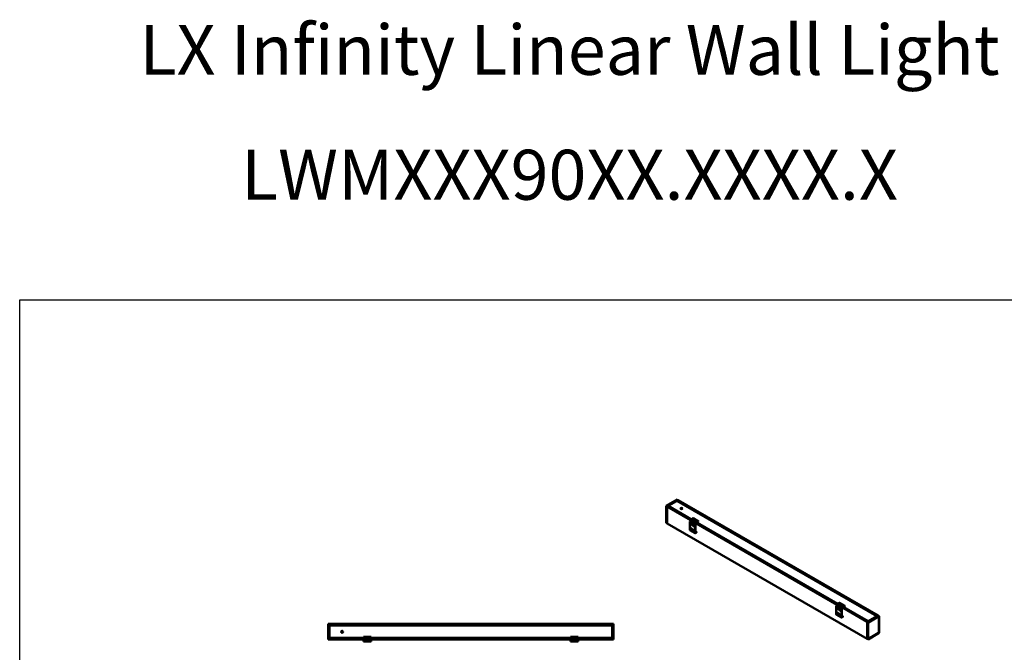
# Model space of a CAD drawing. Units: millimetres. Extents: x -4398 to 1543, y -751 to 4324.
# Drawn here: x -4398 to -460, y 1792 to 4324 of the extents above; entities that cross this region are included whole.
import ezdxf

# ---------------------------------------------------------------- set-up
doc = ezdxf.new("R2010")
doc.units = ezdxf.units.MM
doc.layers.add('Visible (ANSI)', color=7, linetype='Continuous', lineweight=50)
doc.layers.add('Visible Narrow (ANSI)', color=7, linetype='Continuous', lineweight=35)
doc.styles.get("Standard").update_dxf_attribs({"font": 'arial.ttf'})

msp = doc.modelspace()

# ---------------------------------------------------------------- linework, layer by layer
msp.add_lwpolyline([(-4397.67, 3203.11), (-0.28, 3203.11), (-0.28, 0.06), (-4397.67, 0.06)], close=True)
at = {"layer": 'Visible (ANSI)'}
for p, q in [((-1812.77, 2377.5), (-1768.54, 2403.04)), ((-1768.54, 2403.04), (-1764.61, 2400.77)), ((-1812.77, 2377.5), (-1808.84, 2375.23)), ((-1812.77, 2309.95), (-1812.77, 2377.5)), ((-1808.84, 2375.23), (-1764.61, 2400.77)), ((-1808.84, 2375.23), (-1807.77, 2375.85)), ((-1808.84, 2375.23), (-1713.78, 2320.35)), ((-1808.84, 2307.69), (-1808.84, 2375.23)), ((-1808.84, 2307.69), (-1808.84, 2375.23)), ((-1807.77, 2375.85), (-1712.71, 2320.97)), ((-1804.21, 2377.91), (-1769.25, 2398.09)), ((-1804.21, 2377.91), (-1710.72, 2323.94)), ((-1804.21, 2376.68), (-1804.21, 2377.91)), ((-1804.21, 2376.68), (-1711.06, 2322.9)), ((-1804.21, 2373.79), (-1801.97, 2375.08)), ((-1801.97, 2375.08), (-1801.97, 2375.39)), ((-1801.97, 2375.08), (-1711.08, 2322.6)), ((-1769.25, 2398.09), (-969.56, 1936.39)), ((-1766.61, 2398.13), (-1766.61, 2396.57)), ((-1766.25, 2396.36), (-1766.25, 2399.05)), ((-1765.68, 2400.15), (-1764.61, 2400.77)), ((-1765.68, 2400.15), (-965.99, 1938.45)), ((-1765.68, 2396.03), (-1765.68, 2400.15)), ((-1764.61, 2400.77), (-964.92, 1939.07)), ((-1707.24, 2326.51), (-1709.65, 2325.12)), ((-1697.88, 2321.11), (-1707.24, 2326.51)), ((-1707.03, 2326.39), (-1706.81, 2326.76)), ((-1704.44, 2328.13), (-1706.81, 2326.76)), ((-1706.81, 2326.76), (-1697.45, 2321.35)), ((-1704.34, 2328.14), (-1682.94, 2315.78)), ((-1812.77, 2309.95), (-1808.84, 2307.69)), ((-1808.84, 2307.69), (-1009.15, 1845.99)), ((-1717.71, 2314.22), (-1717.71, 2281.01)), ((-1717.48, 2314.96), (-1715.16, 2318.79)), ((-1715.16, 2319.14), (-1715.16, 2318.79)), ((-1693.76, 2306.44), (-1715.16, 2318.79)), ((-1711.43, 2321.7), (-1714.8, 2319.76)), ((-1714.51, 2306.93), (-1714.74, 2307.06)), ((-1714.47, 2288.63), (-1714.71, 2288.77)), ((-1710.6, 2305.31), (-1714.16, 2307.37)), ((-1714.16, 2303.25), (-1710.6, 2301.19)), ((-1710.57, 2287.19), (-1714.14, 2289.25)), ((-1714.14, 2285.13), (-1710.57, 2283.07)), ((-1709.17, 2302.02), (-1712.74, 2304.07)), ((-1709.15, 2283.9), (-1712.71, 2285.96)), ((-1711.08, 2322.65), (-1711.08, 2322.32)), ((-1703.77, 2300.72), (-1703.99, 2300.86)), ((-1699.85, 2299.11), (-1703.42, 2301.17)), ((-1703.42, 2297.05), (-1699.85, 2294.99)), ((-1698.43, 2295.81), (-1701.99, 2297.87)), ((-1697.68, 2320.99), (-1697.88, 2321.11)), ((-1697.08, 2319.7), (-1697.3, 2319.58)), ((-1696.95, 2319.41), (-1696.46, 2319.7)), ((-1696.46, 2319.7), (-1695.62, 2319.57)), ((-1696.46, 2319.35), (-1696.46, 2319.7)), ((-1696.31, 2268.65), (-1696.31, 2301.87)), ((-1693.76, 2306.44), (-1696.08, 2302.6)), ((-1695.62, 2319.57), (-1695.56, 2319.44)), ((-1695.62, 2319.43), (-1695.62, 2319.57)), ((-1695.4, 2319.71), (-1695.18, 2319.59)), ((-1695.2, 2319.56), (-1685.84, 2314.16)), ((-1695.1, 2295.71), (-1694.88, 2296.09)), ((-1694.88, 2295.59), (-1695.1, 2295.72)), ((-1694.88, 2295.59), (-1695.1, 2295.71)), ((-1694.88, 2300.7), (-1694.88, 2296.09)), ((-1694.88, 2295.59), (-1694.88, 2277.82)), ((-1694.83, 2300.85), (-1692.41, 2304.58)), ((-1694.77, 2319.81), (-1685.41, 2314.4)), ((-1693.76, 2306.44), (-1693.76, 2306.78)), ((-1693.4, 2307.4), (-1690.03, 2309.34)), ((-1690.95, 2307.17), (-1692.41, 2306.32)), ((-1692.41, 2306.32), (-1692.41, 2304.58)), ((-1690.95, 2307.17), (-1128.52, 1982.45)), ((-1689.88, 2307.79), (-1127.45, 1983.07)), ((-1689.68, 2309.96), (-1689.68, 2310.29)), ((-1688.25, 2312.76), (-1685.84, 2314.16)), ((-1685.48, 2311.89), (-1688.21, 2310.32)), ((-1688.21, 2310.32), (-1688.21, 2307.51)), ((-1688.21, 2309.71), (-1125.74, 1984.97)), ((-1688.21, 2307.51), (-1686.31, 2308.61)), ((-1687.67, 2310.63), (-1125.43, 1986.02)), ((-1685.32, 2307.75), (-1687.57, 2306.45)), ((-1685.62, 2314.03), (-1685.84, 2314.16)), ((-1685.41, 2314.4), (-1685.62, 2314.03)), ((-1685.41, 2314.4), (-1683.04, 2315.77)), ((-1685.33, 2307.74), (-1125.75, 1984.66)), ((-1717.67, 2280.92), (-1696.27, 2268.56)), ((-1703.77, 2282.45), (-1704.01, 2282.59)), ((-1699.88, 2281.01), (-1703.44, 2283.07)), ((-1703.44, 2278.95), (-1699.88, 2276.9)), ((-1698.45, 2277.72), (-1702.02, 2279.78)), ((-1691.1, 2271.5), (-1696.17, 2268.57)), ((-1695.1, 2277.44), (-1694.88, 2277.82)), ((-1694.88, 2277.32), (-1695.1, 2277.45)), ((-1694.88, 2277.32), (-1695.1, 2277.44)), ((-1694.88, 2277.32), (-1694.88, 2271.12)), ((-1694.88, 2275.4), (-1691, 2273.15)), ((-1694.74, 2271.04), (-1691.1, 2273.14)), ((-1690.95, 2273.06), (-1690.95, 2271.74)), ((-1132.38, 1976.38), (-1132.38, 1943.16)), ((-1132.15, 1977.11), (-1129.83, 1980.95)), ((-1129.83, 1981.29), (-1129.83, 1980.95)), ((-1108.43, 1968.59), (-1129.83, 1980.95)), ((-1126.11, 1983.85), (-1129.47, 1981.91)), ((-1129.18, 1969.08), (-1129.41, 1969.21)), ((-1125.27, 1967.46), (-1128.83, 1969.52)), ((-1125.75, 1984.8), (-1125.75, 1984.47)), ((-1121.91, 1988.66), (-1124.32, 1987.27)), ((-1112.55, 1983.26), (-1121.91, 1988.66)), ((-1121.7, 1988.54), (-1121.48, 1988.91)), ((-1119.11, 1990.28), (-1121.48, 1988.91)), ((-1121.48, 1988.91), (-1112.12, 1983.5)), ((-1119.01, 1990.29), (-1097.61, 1977.93)), ((-1112.35, 1983.14), (-1112.55, 1983.26)), ((-1111.9, 1981.84), (-1112.12, 1981.72)), ((-1111.72, 1981.58), (-1111.29, 1981.83)), ((-1111.29, 1981.83), (-1110.44, 1981.71)), ((-1111.28, 1981.51), (-1111.29, 1981.83)), ((-1110.44, 1981.71), (-1110.37, 1981.56)), ((-1110.44, 1981.55), (-1110.44, 1981.71)), ((-1110.22, 1981.85), (-1110.01, 1981.73)), ((-1109.87, 1981.71), (-1100.51, 1976.31)), ((-1109.44, 1981.96), (-1100.08, 1976.55)), ((-1108.43, 1968.59), (-1108.43, 1968.93)), ((-1108.07, 1969.55), (-1104.7, 1971.49)), ((-1104.55, 1969.94), (-1107.09, 1968.47)), ((-1105.7, 1969.27), (-1009.15, 1913.53)), ((-1104.63, 1969.89), (-1008.08, 1914.15)), ((-1104.55, 1969.85), (-1104.55, 1969.94)), ((-1104.35, 1972.11), (-1104.35, 1972.44)), ((-1102.92, 1974.91), (-1100.51, 1976.31)), ((-1100.15, 1974.04), (-1102.88, 1972.47)), ((-1102.88, 1972.47), (-1102.88, 1969.66)), ((-1102.88, 1969.66), (-1100.99, 1970.76)), ((-1102.42, 1972.73), (-1004.52, 1916.21)), ((-1099.99, 1969.9), (-1102.31, 1968.56)), ((-1100.99, 1970.67), (-1005.59, 1915.59)), ((-1100.29, 1976.18), (-1100.51, 1976.31)), ((-1100.08, 1976.55), (-1100.29, 1976.18)), ((-1100.08, 1976.55), (-1097.71, 1977.92)), ((-1100.08, 1969.85), (-1005.85, 1915.44)), ((-1132.34, 1943.07), (-1110.94, 1930.71)), ((-1129.14, 1950.78), (-1129.38, 1950.92)), ((-1128.83, 1965.4), (-1125.27, 1963.34)), ((-1125.25, 1949.34), (-1128.81, 1951.4)), ((-1128.81, 1947.28), (-1125.25, 1945.22)), ((-1123.84, 1964.17), (-1127.41, 1966.22)), ((-1123.82, 1946.05), (-1127.39, 1948.11)), ((-1118.44, 1944.6), (-1118.68, 1944.74)), ((-1118.44, 1962.87), (-1118.66, 1963.01)), ((-1114.55, 1943.16), (-1118.11, 1945.22)), ((-1118.11, 1941.1), (-1114.55, 1939.05)), ((-1114.52, 1961.26), (-1118.09, 1963.32)), ((-1118.09, 1959.2), (-1114.52, 1957.14)), ((-1113.12, 1939.87), (-1116.69, 1941.93)), ((-1113.1, 1957.96), (-1116.66, 1960.02)), ((-1110.98, 1930.8), (-1110.98, 1964.02)), ((-1105.77, 1933.65), (-1110.84, 1930.72)), ((-1108.43, 1968.59), (-1110.75, 1964.75)), ((-1109.77, 1957.86), (-1109.55, 1958.24)), ((-1109.55, 1957.74), (-1109.77, 1957.87)), ((-1109.55, 1957.74), (-1109.77, 1957.86)), ((-1109.77, 1939.59), (-1109.55, 1939.97)), ((-1109.55, 1939.47), (-1109.77, 1939.6)), ((-1109.55, 1939.47), (-1109.77, 1939.59)), ((-1109.55, 1962.85), (-1109.55, 1958.24)), ((-1109.55, 1957.74), (-1109.55, 1939.97)), ((-1109.55, 1939.47), (-1109.55, 1933.27)), ((-1109.55, 1937.55), (-1105.67, 1935.3)), ((-1109.5, 1963), (-1107.09, 1966.73)), ((-1109.41, 1933.19), (-1105.77, 1935.29)), ((-1107.09, 1968.47), (-1107.09, 1966.73)), ((-1105.62, 1935.21), (-1105.62, 1933.89)), ((-964.92, 1939.07), (-1009.15, 1913.53)), ((-961, 1936.8), (-1005.23, 1911.27)), ((-1004.52, 1916.21), (-969.56, 1936.39)), ((-962.78, 1934.54), (-1003.45, 1911.06)), ((-965.99, 1938.45), (-964.92, 1939.07)), ((-961, 1936.8), (-964.92, 1939.07)), ((-962.57, 1870.99), (-962.57, 1934.42)), ((-962.07, 1870.7), (-962.07, 1934.13)), ((-961, 1869.26), (-961, 1936.8)), ((-3164.49, 1905.42), (-3158.94, 1905.42)), ((-3164.49, 1842.87), (-3164.49, 1905.42)), ((-3158.94, 1905.42), (-2028.01, 1905.42)), ((-3158.94, 1903.91), (-3158.94, 1905.42)), ((-3158.94, 1842.87), (-3158.94, 1905.42)), ((-3158.94, 1903.91), (-2028.01, 1903.91)), ((-3158.94, 1898.86), (-2028.01, 1898.86)), ((-3158.94, 1849.43), (-3158.94, 1898.86)), ((-2028.01, 1903.91), (-2028.01, 1905.42)), ((-2028.01, 1905.42), (-2028.01, 1842.87)), ((-2022.46, 1905.42), (-2028.01, 1905.42)), ((-2028.01, 1849.43), (-2028.01, 1898.86)), ((-2022.46, 1905.42), (-2022.46, 1842.87)), ((-1009.15, 1913.53), (-1008.08, 1914.15)), ((-1009.15, 1845.99), (-1009.15, 1913.53)), ((-1009.15, 1913.53), (-1009.15, 1845.99)), ((-1005.23, 1911.27), (-1009.15, 1913.53)), ((-1005.23, 1911.27), (-1005.23, 1843.72)), ((-1004.16, 1909.83), (-1004.16, 1846.4)), ((-3022.49, 1854.26), (-3022.49, 1854.06)), ((-3022.49, 1854.26), (-2992.22, 1854.26)), ((-3022.49, 1854.06), (-3022.49, 1850.71)), ((-3022.49, 1850.71), (-3009.25, 1850.71)), ((-3022.49, 1850.41), (-3022.49, 1850.71)), ((-3008.07, 1850.93), (-3007.32, 1851.37)), ((-3008.07, 1850.06), (-3008.07, 1850.93)), ((-3007.32, 1851.37), (-3006.56, 1850.93)), ((-3006.56, 1850.93), (-3006.56, 1850.06)), ((-3005.47, 1850.71), (-2992.22, 1850.71)), ((-2992.22, 1854.06), (-2992.22, 1854.26)), ((-2992.22, 1850.71), (-2992.22, 1854.06)), ((-2992.22, 1850.71), (-2992.22, 1850.41)), ((-2194.71, 1854.26), (-2194.71, 1854.06)), ((-2194.71, 1854.26), (-2164.44, 1854.26)), ((-2194.71, 1854.06), (-2194.71, 1850.71)), ((-2194.71, 1850.71), (-2181.47, 1850.71)), ((-2194.71, 1850.41), (-2194.71, 1850.71)), ((-2180.4, 1850.83), (-2179.65, 1851.26)), ((-2180.4, 1849.95), (-2180.4, 1850.83)), ((-2179.65, 1851.26), (-2178.89, 1850.83)), ((-2178.89, 1850.83), (-2178.89, 1849.95)), ((-2177.68, 1850.71), (-2164.44, 1850.71)), ((-2164.44, 1854.06), (-2164.44, 1854.26)), ((-2164.44, 1850.71), (-2164.44, 1854.06)), ((-2164.44, 1850.71), (-2164.44, 1850.41)), ((-1005.23, 1843.72), (-961, 1869.26)), ((-1003.8, 1846.52), (-963.14, 1870)), ((-1003.45, 1845.99), (-962.78, 1869.47)), ((-3164.49, 1842.87), (-3158.94, 1842.87)), ((-3158.94, 1849.43), (-3022.49, 1849.43)), ((-3158.94, 1844.39), (-3022.49, 1844.39)), ((-3158.94, 1842.87), (-3158.94, 1844.39)), ((-3158.94, 1842.87), (-3022.49, 1842.87)), ((-3009.27, 1850.41), (-3022.49, 1850.41)), ((-3022.49, 1850.11), (-3022.49, 1850.41)), ((-3009.25, 1850.11), (-3022.49, 1850.11)), ((-3022.49, 1850.11), (-3022.49, 1846.7)), ((-3022.49, 1846.7), (-3022.49, 1844.68)), ((-3022.49, 1844.17), (-3022.49, 1844.68)), ((-3022.49, 1844.68), (-2992.22, 1844.68)), ((-3022.49, 1844.17), (-3022.49, 1839.41)), ((-3022.49, 1839.41), (-3022.49, 1838.91)), ((-3022.49, 1835.62), (-3022.49, 1838.91)), ((-3022.49, 1838.91), (-2992.22, 1838.91)), ((-3022.49, 1835.62), (-3022.49, 1835.3)), ((-3022.49, 1835.3), (-2992.22, 1835.3)), ((-3009.01, 1849.43), (-3008.39, 1849.43)), ((-3008.83, 1850.52), (-3008.83, 1850.5)), ((-3007.32, 1849.62), (-3008.07, 1850.06)), ((-3006.56, 1850.06), (-3007.32, 1849.62)), ((-3007.32, 1849.64), (-3007.32, 1849.62)), ((-3006.25, 1849.43), (-3005.71, 1849.43)), ((-3005.8, 1850.52), (-3005.8, 1850.5)), ((-3005.47, 1850.11), (-2992.22, 1850.11)), ((-3005.44, 1850.41), (-2992.22, 1850.41)), ((-2992.22, 1850.41), (-2992.22, 1850.11)), ((-2992.22, 1846.7), (-2992.22, 1850.11)), ((-2992.22, 1849.43), (-2194.71, 1849.43)), ((-2992.22, 1844.68), (-2992.22, 1846.7)), ((-2992.22, 1844.68), (-2992.22, 1844.17)), ((-2992.22, 1844.39), (-2194.71, 1844.39)), ((-2992.22, 1839.41), (-2992.22, 1844.17)), ((-2992.22, 1842.87), (-2194.71, 1842.87)), ((-2992.22, 1838.91), (-2992.22, 1839.41)), ((-2992.22, 1838.91), (-2992.22, 1835.62)), ((-2992.22, 1835.3), (-2992.22, 1835.62)), ((-2181.49, 1850.41), (-2194.71, 1850.41)), ((-2194.71, 1850.11), (-2194.71, 1850.41)), ((-2181.47, 1850.11), (-2194.71, 1850.11)), ((-2194.71, 1850.11), (-2194.71, 1846.7)), ((-2194.71, 1846.7), (-2194.71, 1844.68)), ((-2194.71, 1844.17), (-2194.71, 1844.68)), ((-2194.71, 1844.68), (-2164.44, 1844.68)), ((-2194.71, 1844.17), (-2194.71, 1839.41)), ((-2194.71, 1839.41), (-2194.71, 1838.91)), ((-2194.71, 1835.62), (-2194.71, 1838.91)), ((-2194.71, 1838.91), (-2164.44, 1838.91)), ((-2194.71, 1835.62), (-2194.71, 1835.3)), ((-2194.71, 1835.3), (-2164.44, 1835.3)), ((-2181.23, 1849.43), (-2180.81, 1849.43)), ((-2181.16, 1850.42), (-2181.16, 1850.39)), ((-2179.65, 1849.52), (-2180.4, 1849.95)), ((-2178.89, 1849.95), (-2179.65, 1849.52)), ((-2179.65, 1849.53), (-2179.65, 1849.52)), ((-2178.48, 1849.43), (-2177.93, 1849.43)), ((-2178.13, 1850.42), (-2178.13, 1850.39)), ((-2177.68, 1850.11), (-2164.44, 1850.11)), ((-2177.66, 1850.41), (-2164.44, 1850.41)), ((-2164.44, 1850.41), (-2164.44, 1850.11)), ((-2164.44, 1846.7), (-2164.44, 1850.11)), ((-2164.44, 1849.43), (-2028.01, 1849.43)), ((-2164.44, 1844.68), (-2164.44, 1846.7)), ((-2164.44, 1844.68), (-2164.44, 1844.17)), ((-2164.44, 1844.39), (-2028.01, 1844.39)), ((-2164.44, 1839.41), (-2164.44, 1844.17)), ((-2164.44, 1842.87), (-2028.01, 1842.87)), ((-2164.44, 1838.91), (-2164.44, 1839.41)), ((-2164.44, 1838.91), (-2164.44, 1835.62)), ((-2164.44, 1835.3), (-2164.44, 1835.62)), ((-2028.01, 1842.87), (-2028.01, 1844.39)), ((-2022.46, 1842.87), (-2028.01, 1842.87)), ((-1005.23, 1843.72), (-1009.15, 1845.99))]:
    msp.add_line(p, q, dxfattribs=at)
msp.add_circle((-3108.5, 1874.15), 4.04, dxfattribs=at)
for centre, start, end in [((-3007.36, 1850.41), 170.91528, 180), ((-3007.36, 1850.41), 9.08472, 170.91528), ((-3007.36, 1850.41), 0, 9.08472), ((-2179.58, 1850.41), 170.91528, 180), ((-2179.58, 1850.41), 9.08472, 170.91528), ((-2179.58, 1850.41), 0, 9.08472), ((-3007.36, 1850.41), 180, 189.08472), ((-3007.36, 1850.41), 189.08472, 350.91528), ((-3007.36, 1850.41), 350.91528, 0), ((-2179.58, 1850.41), 180, 189.08472), ((-2179.58, 1850.41), 189.08472, 350.91528), ((-2179.58, 1850.41), 350.91528, 0)]:
    msp.add_arc(centre, 1.92, start, end, dxfattribs=at)
for centre, major_axis, ratio, start_param, end_param in [((-1765.9, 2398.55), (0.504, 0.874), 0.5773503, 0.4807048, 2.3561945), ((-1751.06, 2365.93), (4.04, 0), 0.5773503, 0.3238269, 2.8177657), ((-1709.65, 2323.47), (1.01, 1.75), 0.5773503, 0.7853982, 2.3561945), ((-1704.44, 2327.96), (0.101, 0.175), 0.5773503, 0, 0.7853982), ((-1717, 2314.64), (0.504, 0.874), 0.5773503, 1.5340189, 2.3561945), ((-1714.16, 2305.31), (-1.26, 2.18), 0.5773503, 5.4977871, 8.6393798), ((-1714.14, 2287.19), (-1.26, 2.18), 0.5773503, 5.4977871, 8.6393798), ((-1714.8, 2319.35), (0.252, 0.437), 0.5773503, 0.7853982, 2.3561945), ((-1712.97, 2306), (1.85, 3.11), 0.5691742, 1.4492031, 1.5695558), ((-1712.94, 2306.02), (2.56, -1.44), 0.0121777, 2.2368043, 2.3570394), ((-1712.8, 2287.96), (1.85, 3.11), 0.5691742, 1.5295373, 1.649618), ((-1713.07, 2287.81), (2.56, -1.44), 0.0121777, 2.1558411, 2.2769772), ((-1712.74, 2306.13), (1.26, -2.18), 0.5773503, 4.0391483, 5.4977871), ((-1712.74, 2306.13), (1.26, -2.18), 0.5773503, 3.7428569, 3.7985605), ((-1712.71, 2288.02), (1.26, -2.18), 0.5773503, 3.7428569, 3.8788947), ((-1712.71, 2288.02), (1.26, -2.18), 0.5773503, 4.1201114, 5.4977871), ((-1711.43, 2322.11), (0.252, 0.437), 0.5773503, 3.9269908, 5.4977871), ((-1710.6, 2303.25), (1.26, -2.18), 0.5773503, 5.4977871, 8.6393798), ((-1710.57, 2285.13), (1.26, -2.18), 0.5773503, 5.4977871, 8.6393798), ((-1709.17, 2304.07), (1.26, -2.18), 0.5773503, 5.4977871, 5.6819211), ((-1709.15, 2285.96), (1.26, -2.18), 0.5773503, 5.4977871, 5.6819211), ((-1703.42, 2299.11), (-1.26, 2.18), 0.5773503, 5.4977871, 8.6393798), ((-1702.23, 2299.8), (1.85, 3.11), 0.5691742, 1.4492031, 1.5695558), ((-1702.2, 2299.81), (2.56, -1.44), 0.0121777, 2.2368043, 2.3570394), ((-1701.99, 2299.93), (1.26, -2.18), 0.5773503, 4.0391483, 5.4977871), ((-1701.99, 2299.93), (1.26, -2.18), 0.5773503, 3.7428569, 3.7985605), ((-1699.85, 2297.05), (1.26, -2.18), 0.5773503, 5.4977871, 8.6393798), ((-1696.33, 2320.46), (-1.92, 0), 0.5773503, 5.6563454, 8.4808215), ((-1698.43, 2297.87), (1.26, -2.18), 0.5773503, 5.4977871, 5.6819211), ((-1696.33, 2320.21), (-1.36, -2.35), 0.5773503, 4.5538307, 4.712389), ((-1696.33, 2320.46), (1.92, 0), 0.5773503, 5.6563454, 8.4808215), ((-1696.23, 2318.95), (-1.51, -0.01), 0.5821913, 5.4850485, 5.5591764), ((-1696.24, 2319.21), (1.2, 0.01), 0.5821913, 0.499062, 2.6810258), ((-1695.59, 2302.28), (-0.504, -0.874), 0.5773503, 4.6756116, 5.4977871), ((-1696.23, 2318.95), (-1.51, -0.01), 0.5821913, 3.7114843, 3.9397294), ((-1696.33, 2320.21), (-1.36, -2.35), 0.5773503, 1.5707963, 1.7293546), ((-1694.74, 2300.78), (0.101, 0.175), 0.5773503, 1.4813871, 2.3561945), ((-1693.4, 2306.99), (-0.252, -0.437), 0.5773503, 3.9269908, 5.4977871), ((-1690.03, 2309.76), (-0.252, -0.437), 0.5773503, 0.7853982, 2.3561945), ((-1688.25, 2311.12), (-1.01, -1.75), 0.5773503, 3.9269908, 5.4977871), ((-1688.69, 2318.04), (5.4, 9.36), 0.5773503, 4.361211, 4.7843415), ((-1685.32, 2308.16), (0.252, 0.437), 0.5773503, 3.9269908, 4.4939118), ((-1683.04, 2315.61), (0.101, 0.175), 0.5773503, 5.0153974, 7.0685835), ((-1717.57, 2281.09), (-0.101, -0.175), 0.5773503, 5.4977871, 6.2831853), ((-1703.44, 2281.01), (-1.26, 2.18), 0.5773503, 5.4977871, 8.6393798), ((-1702.1, 2281.79), (1.85, 3.11), 0.5691742, 1.5295373, 1.649618), ((-1702.37, 2281.63), (2.56, -1.44), 0.0121777, 2.1558411, 2.2769772), ((-1702.02, 2281.84), (1.26, -2.18), 0.5773503, 3.7428569, 3.8788947), ((-1702.02, 2281.84), (1.26, -2.18), 0.5773503, 4.1201114, 5.4977871), ((-1699.88, 2278.95), (1.26, -2.18), 0.5773503, 5.4977871, 8.6393798), ((-1698.45, 2279.78), (1.26, -2.18), 0.5773503, 5.4977871, 5.6819211), ((-1696.17, 2268.73), (-0.101, -0.175), 0.5773503, 5.4977871, 7.0685835), ((-1694.74, 2271.21), (-0.101, -0.175), 0.5773503, 5.4977871, 7.0685835), ((-1691.1, 2272.98), (0.101, 0.175), 0.5773503, 5.4977871, 7.0685835), ((-1691.1, 2271.66), (0.101, 0.175), 0.5773503, 3.9269908, 5.4977871), ((-1131.67, 1976.79), (0.504, 0.874), 0.5773503, 1.5340189, 2.3561945), ((-1128.83, 1967.46), (-1.26, 2.18), 0.5773503, 5.4977871, 8.6393798), ((-1129.47, 1981.5), (0.252, 0.437), 0.5773503, 0.7853982, 2.3561945), ((-1127.64, 1968.15), (1.85, 3.11), 0.5691742, 1.4492031, 1.5695558), ((-1127.61, 1968.17), (2.56, -1.44), 0.0121777, 2.2368043, 2.3570394), ((-1127.41, 1968.28), (1.26, -2.18), 0.5773503, 3.7428569, 3.7985605), ((-1127.41, 1968.28), (1.26, -2.18), 0.5773503, 4.0391483, 5.4977871), ((-1126.11, 1984.26), (0.252, 0.437), 0.5773503, 3.9269908, 5.4977871), ((-1124.32, 1985.62), (1.01, 1.75), 0.5773503, 0.7853982, 2.3561945), ((-1119.11, 1990.11), (0.101, 0.175), 0.5773503, 0, 0.7853982), ((-1111, 1982.61), (-1.92, 0), 0.5773503, 5.6563454, 8.4808215), ((-1111, 1982.36), (-1.36, -2.35), 0.5773503, 4.5538307, 4.712389), ((-1111, 1982.61), (1.92, 0), 0.5773503, 5.6563454, 8.4808215), ((-1111.06, 1981.09), (-1.51, -0.01), 0.5821913, 5.4850485, 5.4900386), ((-1111.06, 1981.34), (1.2, 0.01), 0.5821913, 0.4662316, 2.5974), ((-1111.06, 1981.09), (-1.51, -0.01), 0.5821913, 3.8697559, 3.9397294), ((-1111, 1982.36), (-1.36, -2.35), 0.5773503, 1.5707963, 1.7293546), ((-1108.07, 1969.14), (-0.252, -0.437), 0.5773503, 3.9269908, 5.4977871), ((-1104.7, 1971.91), (-0.252, -0.437), 0.5773503, 0.7853982, 2.3561945), ((-1102.92, 1973.27), (-1.01, -1.75), 0.5773503, 3.9269908, 5.4977871), ((-1103.36, 1980.19), (5.4, 9.36), 0.5773503, 4.361211, 4.7843415), ((-1099.99, 1970.31), (0.252, 0.437), 0.5773503, 3.9269908, 4.3318548), ((-1097.71, 1977.76), (0.101, 0.175), 0.5773503, 5.0153974, 7.0685835), ((-1132.24, 1943.24), (-0.101, -0.175), 0.5773503, 5.4977871, 6.2831853), ((-1128.81, 1949.34), (-1.26, 2.18), 0.5773503, 5.4977871, 8.6393798), ((-1127.47, 1950.11), (1.85, 3.11), 0.5691742, 1.5295373, 1.649618), ((-1127.74, 1949.96), (2.56, -1.44), 0.0121777, 2.1558411, 2.2769772), ((-1127.39, 1950.17), (1.26, -2.18), 0.5773503, 3.7428569, 3.8788947), ((-1127.39, 1950.17), (1.26, -2.18), 0.5773503, 4.1201114, 5.4977871), ((-1125.27, 1965.4), (1.26, -2.18), 0.5773503, 5.4977871, 8.6393798), ((-1125.25, 1947.28), (1.26, -2.18), 0.5773503, 5.4977871, 8.6393798), ((-1123.84, 1966.22), (1.26, -2.18), 0.5773503, 5.4977871, 5.6819211), ((-1123.82, 1948.11), (1.26, -2.18), 0.5773503, 5.4977871, 5.6819211), ((-1118.11, 1943.16), (-1.26, 2.18), 0.5773503, 5.4977871, 8.6393798), ((-1118.09, 1961.26), (-1.26, 2.18), 0.5773503, 5.4977871, 8.6393798), ((-1116.77, 1943.94), (1.85, 3.11), 0.5691742, 1.5295373, 1.649618), ((-1117.04, 1943.78), (2.56, -1.44), 0.0121777, 2.1558411, 2.2769772), ((-1116.9, 1961.95), (1.85, 3.11), 0.5691742, 1.4492031, 1.5695558), ((-1116.87, 1961.96), (2.56, -1.44), 0.0121777, 2.2368043, 2.3570394), ((-1116.69, 1943.99), (1.26, -2.18), 0.5773503, 3.7428569, 3.8788947), ((-1116.66, 1962.08), (1.26, -2.18), 0.5773503, 4.0391483, 5.4977871), ((-1116.69, 1943.99), (1.26, -2.18), 0.5773503, 4.1201114, 5.4977871), ((-1116.66, 1962.08), (1.26, -2.18), 0.5773503, 3.7428569, 3.7985605), ((-1114.55, 1941.1), (1.26, -2.18), 0.5773503, 5.4977871, 8.6393798), ((-1114.52, 1959.2), (1.26, -2.18), 0.5773503, 5.4977871, 8.6393798), ((-1113.12, 1941.93), (1.26, -2.18), 0.5773503, 5.4977871, 5.6819211), ((-1113.1, 1960.02), (1.26, -2.18), 0.5773503, 5.4977871, 5.6819211), ((-1110.27, 1964.43), (-0.504, -0.874), 0.5773503, 4.6756116, 5.4977871), ((-1110.84, 1930.89), (-0.101, -0.175), 0.5773503, 5.4977871, 7.0685835), ((-1109.41, 1962.93), (0.101, 0.175), 0.5773503, 1.4813871, 2.3561945), ((-1109.41, 1933.36), (-0.101, -0.175), 0.5773503, 5.4977871, 7.0685835), ((-1105.77, 1935.13), (0.101, 0.175), 0.5773503, 5.4977871, 7.0685835), ((-1105.77, 1933.81), (0.101, 0.175), 0.5773503, 3.9269908, 5.4977871), ((-962.78, 1933.72), (0.504, 0.874), 0.5773503, 5.4977871, 7.0685835), ((-963.14, 1934.09), (0.404, 0.699), 0.5773503, 5.4977871, 5.838315), ((-1003.45, 1910.24), (0.504, 0.874), 0.5773503, 0.7853982, 2.3561945), ((-963.14, 1870.66), (0.404, 0.699), 0.5773503, 3.9269908, 5.4977871), ((-962.78, 1870.29), (-0.504, -0.874), 0.5773503, 0.7853982, 2.3561945), ((-1003.8, 1847.18), (-0.404, -0.699), 0.5773503, 0.1102666, 0.7853982), ((-1003.45, 1846.81), (-0.504, -0.874), 0.5773503, 5.4977871, 7.0685835)]:
    msp.add_ellipse(centre, major_axis=major_axis, ratio=ratio, start_param=start_param, end_param=end_param, dxfattribs=at)
for centre, major_axis, ratio in [((-1751.06, 2367.41), (4.04, 0), 0.5773503), ((-3007.32, 1850.5), (1.51, 0), 0.9999645), ((-3007.32, 1850.5), (-1.2, 0), 0.9999645), ((-2179.65, 1850.39), (1.51, 0), 0.9999645), ((-2179.65, 1850.39), (-1.2, 0), 0.9999645)]:
    msp.add_ellipse(centre, major_axis=major_axis, ratio=ratio, dxfattribs=at)
for points, knots in [([(-1694.91, 2319.54), (-1694.93, 2319.55), (-1694.95, 2319.57), (-1694.97, 2319.58), (-1695.1, 2319.65), (-1695.25, 2319.7), (-1695.42, 2319.72)], [1.195272936, 1.195272936, 1.195272936, 1.195272936, 1.204184864, 1.204184864, 1.204184864, 1.258279731, 1.258279731, 1.258279731, 1.258279731]), ([(-1109.58, 1981.69), (-1109.6, 1981.7), (-1109.62, 1981.72), (-1109.64, 1981.73), (-1109.81, 1981.83), (-1110.03, 1981.88), (-1110.26, 1981.89), (-1110.28, 1981.89), (-1110.29, 1981.89)], [1.195272936, 1.195272936, 1.195272936, 1.195272936, 1.204184864, 1.204184864, 1.204184864, 1.276143975, 1.276143975, 1.279600796, 1.279600796, 1.279600796, 1.279600796])]:
    msp.add_open_spline(points, degree=3, knots=knots, dxfattribs=at)
for points in [[(-3008.07, 1850.08), (-3007.7, 1849.86), (-3007.32, 1849.64)], [(-3007.32, 1849.64), (-3006.94, 1849.86), (-3006.56, 1850.08)], [(-2180.4, 1849.97), (-2180.03, 1849.75), (-2179.65, 1849.53)], [(-2179.65, 1849.53), (-2179.27, 1849.75), (-2178.89, 1849.97)]]:
    msp.add_rational_spline(points, [1, 1.15470053838, 1], degree=2, dxfattribs=at)
at = {"layer": 'Visible Narrow (ANSI)'}
for p, q in [((-1765.68, 2399.25), (-1765.9, 2399.37)), ((-1688.25, 2312.76), (-1709.65, 2325.12)), ((-1704.44, 2328.13), (-1683.04, 2315.77)), ((-1717.71, 2314.22), (-1696.31, 2301.87)), ((-1696.08, 2302.6), (-1717.48, 2314.96)), ((-1715.16, 2319.14), (-1693.76, 2306.78)), ((-1693.4, 2307.4), (-1714.8, 2319.76)), ((-1714.16, 2303.25), (-1712.74, 2304.07)), ((-1714.14, 2285.13), (-1712.71, 2285.96)), ((-1711.43, 2321.7), (-1690.03, 2309.34)), ((-1711.08, 2322.65), (-1689.68, 2310.29)), ((-1689.68, 2309.96), (-1711.08, 2322.32)), ((-1709.17, 2302.02), (-1710.6, 2301.19)), ((-1709.15, 2283.9), (-1710.57, 2283.07)), ((-1703.42, 2297.05), (-1701.99, 2297.87)), ((-1698.43, 2295.81), (-1699.85, 2294.99)), ((-1696.31, 2268.65), (-1717.71, 2281.01)), ((-1703.44, 2278.95), (-1702.02, 2279.78)), ((-1698.45, 2277.72), (-1699.88, 2276.9)), ((-1694.88, 2275.33), (-1691.1, 2273.14)), ((-1694.74, 2271.04), (-1694.88, 2271.12)), ((-1132.38, 1976.38), (-1110.98, 1964.02)), ((-1110.75, 1964.75), (-1132.15, 1977.11)), ((-1129.83, 1981.29), (-1108.43, 1968.93)), ((-1108.07, 1969.55), (-1129.47, 1981.91)), ((-1126.11, 1983.85), (-1104.7, 1971.49)), ((-1125.75, 1984.8), (-1104.35, 1972.44)), ((-1104.35, 1972.11), (-1125.75, 1984.47)), ((-1102.92, 1974.91), (-1124.32, 1987.27)), ((-1119.11, 1990.28), (-1097.71, 1977.92)), ((-1110.98, 1930.8), (-1132.38, 1943.16)), ((-1128.83, 1965.4), (-1127.41, 1966.22)), ((-1128.81, 1947.28), (-1127.39, 1948.11)), ((-1123.84, 1964.17), (-1125.27, 1963.34)), ((-1123.82, 1946.05), (-1125.25, 1945.22)), ((-1118.11, 1941.1), (-1116.69, 1941.93)), ((-1118.09, 1959.2), (-1116.66, 1960.02)), ((-1113.12, 1939.87), (-1114.55, 1939.05)), ((-1113.1, 1957.96), (-1114.52, 1957.14)), ((-1109.55, 1937.48), (-1105.77, 1935.29)), ((-1109.41, 1933.19), (-1109.55, 1933.27)), ((-962.07, 1934.13), (-962.57, 1934.42)), ((-3022.49, 1854.06), (-2992.22, 1854.06)), ((-2194.71, 1854.06), (-2164.44, 1854.06)), ((-962.78, 1869.47), (-963.43, 1869.84)), ((-962.57, 1870.99), (-962.07, 1870.7)), ((-2992.22, 1846.7), (-3022.49, 1846.7)), ((-3022.49, 1844.17), (-2992.22, 1844.17)), ((-2992.22, 1839.41), (-3022.49, 1839.41)), ((-2992.22, 1835.62), (-3022.49, 1835.62)), ((-2164.44, 1846.7), (-2194.71, 1846.7)), ((-2194.71, 1844.17), (-2164.44, 1844.17)), ((-2164.44, 1839.41), (-2194.71, 1839.41)), ((-2164.44, 1835.62), (-2194.71, 1835.62)), ((-1004.16, 1846.4), (-1003.45, 1845.99))]:
    msp.add_line(p, q, dxfattribs=at)

# ---------------------------------------------------------------- texts
at = {"char_height": 200, "attachment_point": 5}
for s, insert in [('LX Infinity Linear Wall Light', (-2198.97, 4203.11)), ('LWMXXX90XX.XXXX.X', (-2198.97, 3703.11))]:
    msp.add_mtext_dynamic_manual_height_columns(s, width=4813.6006, gutter_width=67.8, heights=[0], dxfattribs=dict(at, insert=insert))

doc.saveas('drawing.dxf')
